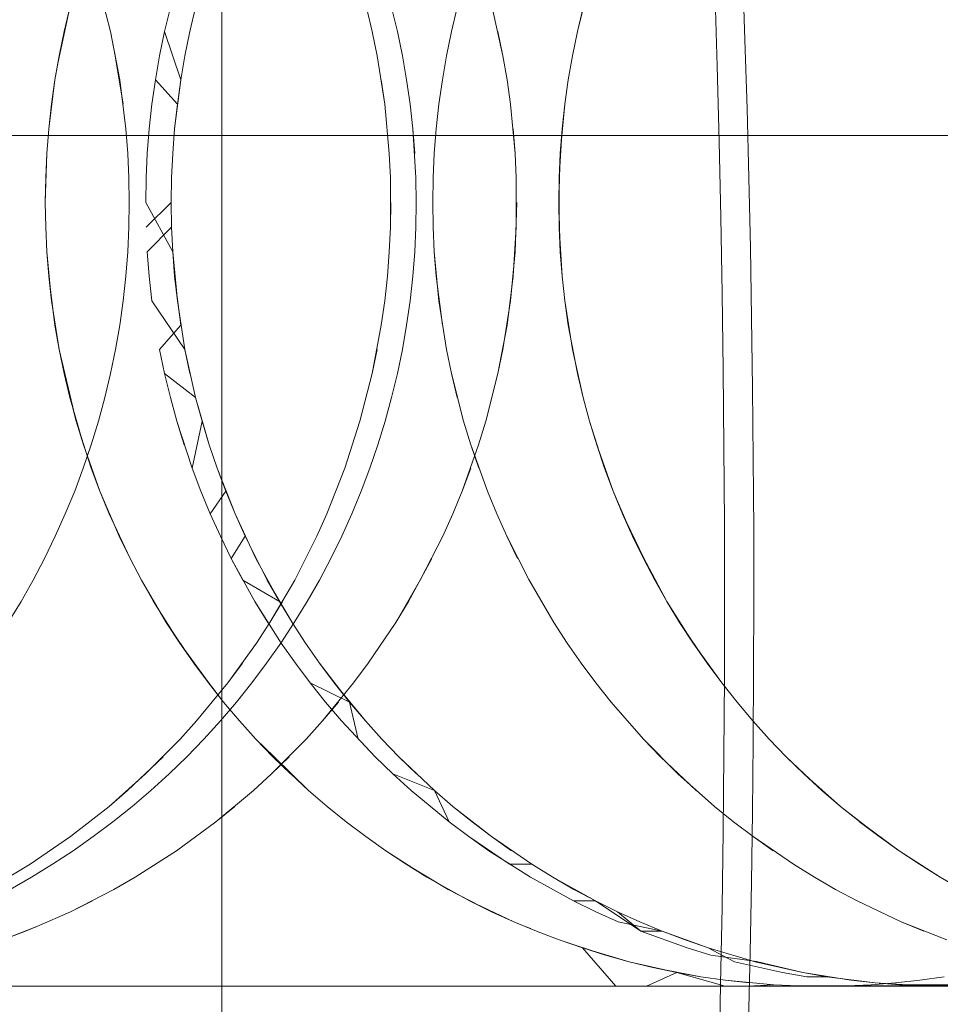
# Model space of a CAD drawing. Units: millimetres. Extents: x 33097 to 40950, y 4976 to 14124.
# Drawn here: x 35647 to 35650, y 9147 to 9150 of the extents above; entities that cross this region are included whole.
import ezdxf

# ---------------------------------------------------------------- set-up
doc = ezdxf.new("R2010")
doc.units = ezdxf.units.MM
doc.header["$MEASUREMENT"] = 0
doc.linetypes.add('Kropki i Kreski', pattern=[360, 180, -90, 0, -90])
doc.layers.add('zestaw_Nr_pióra__7_Nr_pióra__7_Nr_pióra__7', color=7, linetype='Continuous', lineweight=18)

msp = doc.modelspace()

# ---------------------------------------------------------------- linework, layer by layer
at = {"layer": 'zestaw_Nr_pióra__7_Nr_pióra__7_Nr_pióra__7', "linetype": 'Continuous'}
for p, q in [((35647.8235, 9150.7622), (35647.8235, 9149.5467)), ((35649.4848, 9150.0702), (35649.4923, 9149.8523)), ((35647.4294, 9150.0304), (35647.4681, 9149.8783)), ((35648.9964, 9150.0304), (35648.9577, 9149.8783)), ((35649.4038, 9149.7683), (35649.3966, 9150.007)), ((35647.3015, 9149.7819), (35647.338, 9149.9547)), ((35647.3015, 9149.7819), (35647.338, 9149.9547)), ((35647.338, 9149.9547), (35647.3198, 9149.8783)), ((35647.6591, 9149.9547), (35647.6407, 9149.8783)), ((35647.7396, 9149.9547), (35647.7214, 9149.8783)), ((35648.3027, 9149.8783), (35648.2845, 9149.9547)), ((35648.3834, 9149.8783), (35648.3651, 9149.9547)), ((35648.556, 9149.8783), (35648.5742, 9149.9547)), ((35648.7202, 9149.8014), (35648.6862, 9149.9547)), ((35648.9759, 9149.9547), (35648.9577, 9149.8783)), ((35648.9759, 9149.9547), (35648.9577, 9149.8783)), ((35647.3198, 9149.8783), (35647.304, 9149.8014)), ((35647.4681, 9149.8783), (35647.4973, 9149.7241)), ((35647.4827, 9149.8014), (35647.4681, 9149.8783)), ((35647.6407, 9149.8783), (35647.6248, 9149.8014)), ((35647.6407, 9149.8783), (35647.6922, 9149.7241)), ((35647.7214, 9149.8783), (35647.7056, 9149.8014)), ((35648.3185, 9149.8014), (35648.3027, 9149.8783)), ((35648.3994, 9149.8014), (35648.3834, 9149.8783)), ((35648.5403, 9149.8014), (35648.556, 9149.8783)), ((35648.7202, 9149.8014), (35648.7044, 9149.8783)), ((35648.9577, 9149.8783), (35648.9419, 9149.8014)), ((35648.9577, 9149.8783), (35648.9419, 9149.8014)), ((35649.4923, 9149.8523), (35649.499, 9149.6327)), ((35647.304, 9149.8014), (35647.2906, 9149.7241)), ((35647.5083, 9149.6463), (35647.4827, 9149.8014)), ((35647.6248, 9149.8014), (35647.6113, 9149.7241)), ((35647.7056, 9149.8014), (35647.6922, 9149.7241)), ((35648.3429, 9149.6463), (35648.3185, 9149.8014)), ((35648.4129, 9149.7241), (35648.3994, 9149.8014)), ((35648.5269, 9149.7241), (35648.5403, 9149.8014)), ((35648.7336, 9149.7241), (35648.7202, 9149.8014)), ((35648.9419, 9149.8014), (35648.9285, 9149.7241)), ((35648.9419, 9149.8014), (35648.9285, 9149.7241)), ((35647.2906, 9149.7241), (35647.3015, 9149.7819)), ((35649.4101, 9149.5278), (35649.4038, 9149.7683)), ((35647.2711, 9149.5682), (35647.2906, 9149.7241)), ((35647.2906, 9149.7241), (35647.2796, 9149.6463)), ((35647.4973, 9149.7241), (35647.5168, 9149.5682)), ((35647.6113, 9149.7241), (35647.6002, 9149.6463)), ((35647.6113, 9149.7241), (35647.6813, 9149.6463)), ((35647.6922, 9149.7241), (35647.6727, 9149.5682)), ((35647.6922, 9149.7241), (35647.6813, 9149.6463)), ((35648.3319, 9149.7241), (35648.3429, 9149.6463)), ((35648.4239, 9149.6463), (35648.4129, 9149.7241)), ((35648.5159, 9149.6463), (35648.5269, 9149.7241)), ((35648.7445, 9149.6463), (35648.7336, 9149.7241)), ((35648.9285, 9149.7241), (35648.9175, 9149.6463)), ((35648.9285, 9149.7241), (35648.9175, 9149.6463)), ((35647.2796, 9149.6463), (35647.2711, 9149.5682)), ((35647.6002, 9149.6463), (35647.5916, 9149.5682)), ((35647.6813, 9149.6463), (35647.6727, 9149.5682)), ((35648.3576, 9149.4899), (35648.3429, 9149.6463)), ((35648.3429, 9149.6463), (35648.3576, 9149.4899)), ((35648.4325, 9149.5682), (35648.4239, 9149.6463)), ((35648.5073, 9149.5682), (35648.5159, 9149.6463)), ((35648.7592, 9149.4899), (35648.7445, 9149.6463)), ((35648.9175, 9149.6463), (35648.9029, 9149.4899)), ((35648.9175, 9149.6463), (35648.909, 9149.5682)), ((35649.499, 9149.6327), (35649.5048, 9149.4115)), ((35647.265, 9149.4899), (35647.2711, 9149.5682)), ((35647.2711, 9149.5682), (35647.265, 9149.4899)), ((35647.5168, 9149.5682), (35647.5229, 9149.4899)), ((35647.5916, 9149.5682), (35647.5855, 9149.4899)), ((35647.6727, 9149.5682), (35647.6666, 9149.4899)), ((35647.6727, 9149.5682), (35647.6666, 9149.4899)), ((35648.4424, 9149.4115), (35648.4325, 9149.5682)), ((35648.4325, 9149.5682), (35648.4387, 9149.4899)), ((35648.5012, 9149.4899), (35648.5073, 9149.5682)), ((35648.7592, 9149.4899), (35648.7531, 9149.5682)), ((35648.909, 9149.5682), (35648.8992, 9149.4115)), ((35648.909, 9149.5682), (35648.9029, 9149.4899)), ((35647.8235, 9149.5467), (35647.8235, 9148.3311)), ((35649.4154, 9149.2859), (35649.4101, 9149.5278)), ((35647.2601, 9149.333), (35647.265, 9149.4899)), ((35647.265, 9149.4899), (35647.2613, 9149.4115)), ((35647.5229, 9149.4899), (35647.5266, 9149.4115)), ((35647.5855, 9149.4899), (35647.5818, 9149.4115)), ((35647.6666, 9149.4899), (35647.6629, 9149.4115)), ((35647.6666, 9149.4899), (35647.6629, 9149.4115)), ((35648.3612, 9149.4115), (35648.3576, 9149.4899)), ((35648.4976, 9149.4115), (35648.5012, 9149.4899)), ((35648.7629, 9149.4115), (35648.7592, 9149.4899)), ((35648.9029, 9149.4899), (35648.898, 9149.333)), ((35648.9029, 9149.4899), (35648.8992, 9149.4115)), ((35647.2613, 9149.4115), (35647.2601, 9149.333)), ((35647.5266, 9149.4115), (35647.5278, 9149.333)), ((35647.5818, 9149.4115), (35647.5805, 9149.333)), ((35647.6629, 9149.4115), (35647.6617, 9149.333)), ((35647.6629, 9149.4115), (35647.6617, 9149.333)), ((35648.3612, 9149.2544), (35648.3612, 9149.4115)), ((35648.4436, 9149.333), (35648.4424, 9149.4115)), ((35648.4963, 9149.333), (35648.4976, 9149.4115)), ((35648.7629, 9149.2544), (35648.7629, 9149.4115)), ((35648.8992, 9149.4115), (35648.898, 9149.333)), ((35648.8992, 9149.4115), (35648.8992, 9149.2544)), ((35649.5048, 9149.4115), (35649.5096, 9149.1891)), ((35647.2613, 9149.2544), (35647.2601, 9149.333)), ((35647.2601, 9149.333), (35647.2613, 9149.2544)), ((35647.5278, 9149.333), (35647.5266, 9149.2544)), ((35647.5805, 9149.333), (35647.6666, 9149.176)), ((35647.6617, 9149.333), (35647.5818, 9149.2544)), ((35647.6617, 9149.333), (35647.6629, 9149.2544)), ((35647.6617, 9149.333), (35647.6629, 9149.2544)), ((35648.3624, 9149.333), (35648.3612, 9149.2544)), ((35648.4424, 9149.2544), (35648.4436, 9149.333)), ((35648.4976, 9149.2544), (35648.4963, 9149.333)), ((35648.7592, 9149.176), (35648.7641, 9149.333)), ((35648.898, 9149.333), (35648.8992, 9149.2544)), ((35648.898, 9149.333), (35648.9029, 9149.176)), ((35649.4197, 9149.0429), (35649.4154, 9149.2859)), ((35647.265, 9149.176), (35647.2613, 9149.2544)), ((35647.2613, 9149.2544), (35647.265, 9149.176)), ((35647.5266, 9149.2544), (35647.5229, 9149.176)), ((35647.6629, 9149.2544), (35647.5855, 9149.176)), ((35647.6629, 9149.2544), (35647.6666, 9149.176)), ((35648.3576, 9149.176), (35648.3612, 9149.2544)), ((35648.4387, 9149.176), (35648.4424, 9149.2544)), ((35648.5012, 9149.176), (35648.4976, 9149.2544)), ((35648.7531, 9149.0977), (35648.7629, 9149.2544)), ((35648.8992, 9149.2544), (35648.909, 9149.0977)), ((35648.8992, 9149.2544), (35648.9029, 9149.176)), ((35648.8992, 9149.2544), (35648.9029, 9149.176)), ((35647.2796, 9149.0196), (35647.265, 9149.176)), ((35647.265, 9149.176), (35647.2711, 9149.0977)), ((35647.5229, 9149.176), (35647.5168, 9149.0977)), ((35647.5855, 9149.176), (35647.5916, 9149.0977)), ((35647.6666, 9149.176), (35647.6727, 9149.0977)), ((35647.6666, 9149.176), (35647.6813, 9149.0196)), ((35647.6666, 9149.176), (35647.6813, 9149.0196)), ((35648.3514, 9149.0977), (35648.3576, 9149.176)), ((35648.4325, 9149.0977), (35648.4387, 9149.176)), ((35648.5159, 9149.0196), (35648.5012, 9149.176)), ((35648.5073, 9149.0977), (35648.5012, 9149.176)), ((35648.7445, 9149.0196), (35648.7592, 9149.176)), ((35648.9029, 9149.176), (35648.909, 9149.0977)), ((35649.5096, 9149.1891), (35649.5136, 9148.9655)), ((35647.2796, 9149.0196), (35647.2711, 9149.0977)), ((35647.2711, 9149.0977), (35647.2906, 9148.9419)), ((35647.2796, 9149.0196), (35647.2711, 9149.0977)), ((35647.5168, 9149.0977), (35647.5083, 9149.0196)), ((35647.5916, 9149.0977), (35647.6002, 9149.0196)), ((35647.6727, 9149.0977), (35647.6922, 9148.9419)), ((35647.6727, 9149.0977), (35647.6813, 9149.0196)), ((35648.3429, 9149.0196), (35648.3514, 9149.0977)), ((35648.4239, 9149.0196), (35648.4325, 9149.0977)), ((35648.5269, 9148.9419), (35648.5073, 9149.0977)), ((35648.7336, 9148.9419), (35648.7531, 9149.0977)), ((35648.909, 9149.0977), (35648.9175, 9149.0196)), ((35648.909, 9149.0977), (35648.9175, 9149.0196)), ((35647.304, 9148.8645), (35647.2796, 9149.0196)), ((35647.5083, 9149.0196), (35647.4973, 9148.9419)), ((35647.6002, 9149.0196), (35647.7056, 9148.8645)), ((35647.6813, 9149.0196), (35647.7056, 9148.8645)), ((35647.6813, 9149.0196), (35647.7056, 9148.8645)), ((35648.3319, 9148.9419), (35648.3429, 9149.0196)), ((35648.4129, 9148.9419), (35648.4239, 9149.0196)), ((35648.5403, 9148.8645), (35648.5159, 9149.0196)), ((35648.7202, 9148.8645), (35648.7445, 9149.0196)), ((35648.9175, 9149.0196), (35648.9419, 9148.8645)), ((35648.9175, 9149.0196), (35648.9285, 9148.9419)), ((35648.9175, 9149.0196), (35648.9419, 9148.8645)), ((35649.4231, 9148.7989), (35649.4197, 9149.0429)), ((35649.5136, 9148.9655), (35649.5167, 9148.741)), ((35647.2906, 9148.9419), (35647.304, 9148.8645)), ((35647.4973, 9148.9419), (35647.4839, 9148.8645)), ((35647.6922, 9148.9419), (35647.6248, 9148.8645)), ((35647.6922, 9148.9419), (35647.6248, 9148.8645)), ((35648.3027, 9148.7876), (35648.3319, 9148.9419)), ((35648.3994, 9148.8645), (35648.4129, 9148.9419)), ((35648.7044, 9148.7876), (35648.7336, 9148.9419)), ((35648.9285, 9148.9419), (35648.9577, 9148.7876)), ((35648.9285, 9148.9419), (35648.9577, 9148.7876)), ((35647.3223, 9148.7875), (35647.304, 9148.8645)), ((35647.304, 9148.8645), (35647.3198, 9148.7876)), ((35647.4839, 9148.8645), (35647.4681, 9148.7876)), ((35647.6248, 9148.8645), (35647.6407, 9148.7876)), ((35647.7056, 9148.8645), (35647.7396, 9148.7112)), ((35647.7056, 9148.8645), (35647.7396, 9148.7112)), ((35647.7056, 9148.8645), (35647.7214, 9148.7876)), ((35648.3185, 9148.8645), (35648.3027, 9148.7876)), ((35648.3834, 9148.7876), (35648.3994, 9148.8645)), ((35648.556, 9148.7876), (35648.5403, 9148.8645)), ((35648.7044, 9148.7876), (35648.7202, 9148.8645)), ((35648.9419, 9148.8645), (35648.9759, 9148.7112)), ((35648.9419, 9148.8645), (35648.9759, 9148.7112)), ((35649.4255, 9148.5541), (35649.4231, 9148.7989)), ((35647.3198, 9148.7876), (35647.3585, 9148.6355)), ((35647.338, 9148.7112), (35647.3198, 9148.7876)), ((35647.3585, 9148.6355), (35647.3223, 9148.7875)), ((35647.4681, 9148.7876), (35647.4499, 9148.7112)), ((35647.6407, 9148.7876), (35647.7396, 9148.7112)), ((35647.6407, 9148.7876), (35647.6591, 9148.7112)), ((35648.264, 9148.6355), (35648.3027, 9148.7876)), ((35648.3027, 9148.7876), (35648.264, 9148.6355)), ((35648.3651, 9148.7112), (35648.3834, 9148.7876)), ((35648.5948, 9148.6355), (35648.556, 9148.7876)), ((35648.5742, 9148.7112), (35648.556, 9148.7876)), ((35648.6656, 9148.6355), (35648.7044, 9148.7876)), ((35648.6656, 9148.6355), (35648.7044, 9148.7876)), ((35648.9577, 9148.7876), (35648.9759, 9148.7112)), ((35649.5167, 9148.741), (35649.5189, 9148.5159)), ((35647.3814, 9148.5604), (35647.338, 9148.7112)), ((35647.4499, 9148.7112), (35647.4294, 9148.6355)), ((35647.6591, 9148.7112), (35647.6798, 9148.6355)), ((35647.7396, 9148.7112), (35647.7831, 9148.5604)), ((35647.7396, 9148.7112), (35647.7602, 9148.6355)), ((35648.3444, 9148.6355), (35648.3651, 9148.7112)), ((35648.9759, 9148.7112), (35648.9964, 9148.6355)), ((35648.9759, 9148.7112), (35648.9964, 9148.6355)), ((35647.3814, 9148.5604), (35647.3585, 9148.6355)), ((35647.3585, 9148.6355), (35647.4067, 9148.4861)), ((35647.4294, 9148.6355), (35647.4065, 9148.5604)), ((35647.6798, 9148.6355), (35647.7283, 9148.4861)), ((35647.6798, 9148.6355), (35647.7029, 9148.5604)), ((35647.7602, 9148.6355), (35647.7283, 9148.4861)), ((35647.7602, 9148.6355), (35647.7831, 9148.5604)), ((35648.2158, 9148.4861), (35648.264, 9148.6355)), ((35648.264, 9148.6355), (35648.2158, 9148.4861)), ((35648.3213, 9148.5604), (35648.3444, 9148.6355)), ((35648.6177, 9148.5604), (35648.5948, 9148.6355)), ((35648.6427, 9148.5604), (35648.6656, 9148.6355)), ((35648.9964, 9148.6355), (35649.0194, 9148.5604)), ((35648.9964, 9148.6355), (35649.0446, 9148.4861)), ((35647.4065, 9148.5604), (35647.3812, 9148.4861)), ((35647.4342, 9148.4127), (35647.3814, 9148.5604)), ((35647.7831, 9148.5604), (35647.8083, 9148.4861)), ((35647.7831, 9148.5604), (35647.8083, 9148.4861)), ((35648.2958, 9148.4861), (35648.3213, 9148.5604)), ((35648.59, 9148.4127), (35648.6427, 9148.5604)), ((35648.6705, 9148.4127), (35648.6177, 9148.5604)), ((35648.6429, 9148.4861), (35648.6177, 9148.5604)), ((35649.0194, 9148.5604), (35649.0721, 9148.4127)), ((35649.0194, 9148.5604), (35649.0446, 9148.4861)), ((35649.0194, 9148.5604), (35649.0446, 9148.4861)), ((35649.4269, 9148.3089), (35649.4255, 9148.5541)), ((35649.5189, 9148.5159), (35649.5202, 9148.2904)), ((35647.3812, 9148.4861), (35647.3537, 9148.4127)), ((35647.4067, 9148.4861), (35647.4342, 9148.4127)), ((35647.7283, 9148.4861), (35647.7561, 9148.4127)), ((35647.8083, 9148.4861), (35647.8657, 9148.3401)), ((35647.8083, 9148.4861), (35647.8358, 9148.4127)), ((35648.1585, 9148.3401), (35648.2158, 9148.4861)), ((35648.2158, 9148.4861), (35648.1585, 9148.3401)), ((35648.2681, 9148.4127), (35648.2958, 9148.4861)), ((35648.59, 9148.4127), (35648.6175, 9148.4861)), ((35649.0446, 9148.4861), (35649.0721, 9148.4127)), ((35647.3537, 9148.4127), (35647.3239, 9148.3401)), ((35647.464, 9148.3401), (35647.4342, 9148.4127)), ((35647.4342, 9148.4127), (35647.4961, 9148.2685)), ((35647.464, 9148.3401), (35647.4342, 9148.4127)), ((35647.7561, 9148.4127), (35647.7861, 9148.3401)), ((35647.8358, 9148.4127), (35647.7861, 9148.3401)), ((35647.8358, 9148.4127), (35647.8657, 9148.3401)), ((35648.238, 9148.3401), (35648.2681, 9148.4127)), ((35648.5602, 9148.3401), (35648.59, 9148.4127)), ((35648.7003, 9148.3401), (35648.6705, 9148.4127)), ((35649.0721, 9148.4127), (35649.1019, 9148.3401)), ((35649.0721, 9148.4127), (35649.134, 9148.2685)), ((35647.3239, 9148.3401), (35647.2918, 9148.2685)), ((35647.5303, 9148.198), (35647.464, 9148.3401)), ((35647.7861, 9148.3401), (35647.8185, 9148.2685)), ((35647.8235, 9148.3311), (35647.8235, 9147.1525)), ((35647.8657, 9148.3401), (35647.932, 9148.198)), ((35647.8657, 9148.3401), (35647.8977, 9148.2685)), ((35648.1264, 9148.2685), (35648.1585, 9148.3401)), ((35648.2057, 9148.2685), (35648.238, 9148.3401)), ((35648.5281, 9148.2685), (35648.5602, 9148.3401)), ((35648.7323, 9148.2685), (35648.7003, 9148.3401)), ((35649.1019, 9148.3401), (35649.1683, 9148.2006)), ((35649.1019, 9148.3401), (35649.134, 9148.2685)), ((35649.1019, 9148.3401), (35649.134, 9148.2685)), ((35649.4273, 9148.0635), (35649.4269, 9148.3089)), ((35647.2918, 9148.2685), (35647.2576, 9148.198)), ((35647.5303, 9148.198), (35647.4961, 9148.2685)), ((35647.4961, 9148.2685), (35647.5303, 9148.198)), ((35647.8185, 9148.2685), (35647.853, 9148.198)), ((35647.8977, 9148.2685), (35647.853, 9148.198)), ((35647.8977, 9148.2685), (35647.932, 9148.2006)), ((35648.0921, 9148.2006), (35648.1264, 9148.2685)), ((35648.1712, 9148.198), (35648.2057, 9148.2685)), ((35648.4574, 9148.1311), (35648.5281, 9148.2685)), ((35648.8031, 9148.1311), (35648.7323, 9148.2685)), ((35648.7666, 9148.198), (35648.7323, 9148.2685)), ((35649.134, 9148.2685), (35649.1683, 9148.198)), ((35649.5202, 9148.2904), (35649.5206, 9148.0647)), ((35647.2576, 9148.198), (35647.2211, 9148.1286)), ((35647.5668, 9148.1286), (35647.5303, 9148.198)), ((35647.5303, 9148.198), (35647.5668, 9148.1286)), ((35647.853, 9148.198), (35647.8898, 9148.1286)), ((35647.853, 9148.198), (35647.9287, 9148.0604)), ((35647.932, 9148.2006), (35647.9684, 9148.1286)), ((35647.932, 9148.198), (35648.007, 9148.0604)), ((35648.0557, 9148.1286), (35648.0921, 9148.2006)), ((35648.1344, 9148.1286), (35648.1712, 9148.198)), ((35648.4188, 9148.0604), (35648.4938, 9148.198)), ((35649.1683, 9148.2006), (35649.2433, 9148.0604)), ((35649.1683, 9148.198), (35649.2047, 9148.1286)), ((35647.2211, 9148.1286), (35647.1825, 9148.0604)), ((35647.6461, 9147.9934), (35647.5668, 9148.1286)), ((35647.5668, 9148.1286), (35647.6461, 9147.9934)), ((35647.6054, 9148.0604), (35647.5668, 9148.1286)), ((35647.8898, 9148.1286), (35648.007, 9148.0604)), ((35647.9684, 9148.1286), (35648.0477, 9147.9934)), ((35647.9684, 9148.1286), (35648.007, 9148.0604)), ((35647.9764, 9147.9934), (35648.0557, 9148.1286)), ((35648.0955, 9148.0604), (35648.1344, 9148.1286)), ((35648.3781, 9147.9934), (35648.4574, 9148.1311)), ((35648.8823, 9147.9934), (35648.8031, 9148.1311)), ((35649.2047, 9148.1286), (35649.2433, 9148.0604)), ((35647.1825, 9148.0604), (35647.1418, 9147.9934)), ((35647.6888, 9147.9278), (35647.6054, 9148.0604)), ((35647.9287, 9148.0604), (35648.0128, 9147.9278)), ((35647.9287, 9148.0604), (35647.9697, 9147.9934)), ((35648.0171, 9148.0604), (35647.9764, 9147.9934)), ((35648.007, 9148.0604), (35648.0477, 9147.9934)), ((35648.0545, 9147.9934), (35648.0955, 9148.0604)), ((35648.3781, 9147.9934), (35648.4188, 9148.0604)), ((35649.2433, 9148.0604), (35649.284, 9147.9934)), ((35649.2433, 9148.0604), (35649.3268, 9147.9278)), ((35649.4268, 9147.8181), (35649.4273, 9148.0635)), ((35649.5206, 9148.0647), (35649.5201, 9147.8389)), ((35647.6888, 9147.9278), (35647.6461, 9147.9934)), ((35647.6461, 9147.9934), (35647.7336, 9147.8635)), ((35647.9337, 9147.9278), (35647.9764, 9147.9934)), ((35648.0113, 9147.9278), (35648.0545, 9147.9934)), ((35648.0477, 9147.9934), (35648.0905, 9147.9278)), ((35648.0477, 9147.9934), (35648.0905, 9147.9278)), ((35648.2905, 9147.8635), (35648.3781, 9147.9934)), ((35648.2905, 9147.8635), (35648.3781, 9147.9934)), ((35648.9251, 9147.9278), (35648.8823, 9147.9934)), ((35649.284, 9147.9934), (35649.3268, 9147.9278)), ((35649.284, 9147.9934), (35649.3716, 9147.8635)), ((35647.7336, 9147.8635), (35647.6888, 9147.9278)), ((35647.7805, 9147.8026), (35647.6888, 9147.9278)), ((35647.8421, 9147.8007), (35647.9337, 9147.9278)), ((35647.9662, 9147.8635), (35648.0113, 9147.9278)), ((35648.0128, 9147.9278), (35648.058, 9147.8635)), ((35648.0905, 9147.9278), (35648.1353, 9147.8635)), ((35648.0905, 9147.9278), (35648.1353, 9147.8635)), ((35648.9699, 9147.8635), (35648.9251, 9147.9278)), ((35649.3268, 9147.9278), (35649.4183, 9147.8007)), ((35649.3268, 9147.9278), (35649.3716, 9147.8635)), ((35649.3268, 9147.9278), (35649.4183, 9147.8007)), ((35647.7804, 9147.8007), (35647.7336, 9147.8635)), ((35647.7336, 9147.8635), (35647.8291, 9147.7394)), ((35647.8889, 9147.8635), (35647.8421, 9147.8007)), ((35647.919, 9147.8007), (35647.9662, 9147.8635)), ((35648.058, 9147.8635), (35648.1051, 9147.8007)), ((35648.1353, 9147.8635), (35648.2308, 9147.7394)), ((35648.1353, 9147.8635), (35648.1821, 9147.8007)), ((35648.2437, 9147.8007), (35648.2905, 9147.8635)), ((35649.0167, 9147.8007), (35648.9699, 9147.8635)), ((35649.3716, 9147.8635), (35649.4183, 9147.8007)), ((35649.5201, 9147.8389), (35649.5187, 9147.6134)), ((35647.7428, 9147.6797), (35647.8421, 9147.8007)), ((35647.8421, 9147.8007), (35647.7428, 9147.6797)), ((35647.8291, 9147.7394), (35647.7804, 9147.8007)), ((35647.8699, 9147.7394), (35647.919, 9147.8007)), ((35648.1051, 9147.8007), (35648.2308, 9147.7394)), ((35648.1051, 9147.8007), (35648.1542, 9147.7394)), ((35648.1445, 9147.6797), (35648.2437, 9147.8007)), ((35648.1821, 9147.8007), (35648.2814, 9147.6797)), ((35648.1821, 9147.8007), (35648.2308, 9147.7394)), ((35649.0654, 9147.7394), (35649.0167, 9147.8007)), ((35649.4183, 9147.8007), (35649.467, 9147.7394)), ((35649.4183, 9147.8007), (35649.467, 9147.7394)), ((35649.4253, 9147.5729), (35649.4268, 9147.8181)), ((35647.8189, 9147.6797), (35647.8699, 9147.7394)), ((35647.8797, 9147.6797), (35647.8291, 9147.7394)), ((35647.8291, 9147.7394), (35647.8797, 9147.6797)), ((35648.1445, 9147.6797), (35648.195, 9147.7394)), ((35648.1542, 9147.7394), (35648.2052, 9147.6797)), ((35648.2308, 9147.7394), (35648.2814, 9147.6797)), ((35648.2308, 9147.7394), (35648.2581, 9147.6216)), ((35649.1684, 9147.6216), (35649.0654, 9147.7394)), ((35649.1684, 9147.6216), (35649.0654, 9147.7394)), ((35649.467, 9147.7394), (35649.5176, 9147.6797)), ((35649.467, 9147.7394), (35649.5176, 9147.6797)), ((35647.6904, 9147.6216), (35647.7428, 9147.6797)), ((35647.7661, 9147.6216), (35647.8189, 9147.6797)), ((35647.9321, 9147.6216), (35647.8797, 9147.6797)), ((35647.8797, 9147.6797), (35647.9321, 9147.6216)), ((35648.092, 9147.6216), (35648.1445, 9147.6797)), ((35648.2052, 9147.6797), (35648.3128, 9147.5652)), ((35648.2814, 9147.6797), (35648.3338, 9147.6216)), ((35648.2814, 9147.6797), (35648.3338, 9147.6216)), ((35649.5176, 9147.6797), (35649.5701, 9147.6216)), ((35649.5176, 9147.6797), (35649.5701, 9147.6216)), ((35647.5802, 9147.5105), (35647.6904, 9147.6216)), ((35647.7114, 9147.5652), (35647.7661, 9147.6216)), ((35647.99, 9147.5651), (35647.9321, 9147.6216)), ((35647.9321, 9147.6216), (35647.9863, 9147.5652)), ((35647.9819, 9147.5105), (35648.092, 9147.6216)), ((35648.3338, 9147.6216), (35648.388, 9147.5652)), ((35648.3338, 9147.6216), (35648.388, 9147.5652)), ((35649.2786, 9147.5105), (35649.1684, 9147.6216)), ((35649.2226, 9147.5652), (35649.1684, 9147.6216)), ((35649.5187, 9147.6134), (35649.5164, 9147.3884)), ((35649.5701, 9147.6216), (35649.6243, 9147.5652)), ((35649.5701, 9147.6216), (35649.6243, 9147.5652)), ((35649.4228, 9147.3283), (35649.4253, 9147.5729)), ((35647.6362, 9147.5652), (35647.5226, 9147.4577)), ((35647.655, 9147.5105), (35647.7114, 9147.5652)), ((35647.9819, 9147.5105), (35648.0378, 9147.5652)), ((35647.9863, 9147.5652), (35648.0999, 9147.4577)), ((35648.0423, 9147.5105), (35647.9863, 9147.5652)), ((35648.0999, 9147.4577), (35647.99, 9147.5651)), ((35648.3128, 9147.5652), (35648.3692, 9147.5105)), ((35648.388, 9147.5652), (35648.5016, 9147.4577)), ((35648.388, 9147.5652), (35648.5016, 9147.4577)), ((35648.388, 9147.5652), (35648.4439, 9147.5105)), ((35649.3362, 9147.4577), (35649.2226, 9147.5652)), ((35649.6243, 9147.5652), (35649.6802, 9147.5105)), ((35649.6243, 9147.5652), (35649.7378, 9147.4577)), ((35647.4634, 9147.4067), (35647.5802, 9147.5105)), ((35647.5969, 9147.4577), (35647.655, 9147.5105)), ((35647.9243, 9147.4577), (35647.9819, 9147.5105)), ((35648.3692, 9147.5105), (35648.5016, 9147.4577)), ((35648.3692, 9147.5105), (35648.4272, 9147.4577)), ((35649.3954, 9147.4067), (35649.2786, 9147.5105)), ((35649.6802, 9147.5105), (35649.7971, 9147.4067)), ((35649.6802, 9147.5105), (35649.7378, 9147.4577)), ((35649.6802, 9147.5105), (35649.7378, 9147.4577)), ((35647.5226, 9147.4577), (35647.4634, 9147.4067)), ((35647.5372, 9147.4067), (35647.5969, 9147.4577)), ((35647.8042, 9147.3576), (35647.9243, 9147.4577)), ((35648.1591, 9147.4067), (35648.0999, 9147.4577)), ((35648.0999, 9147.4577), (35648.1591, 9147.4067)), ((35648.4272, 9147.4577), (35648.5483, 9147.3576)), ((35648.5016, 9147.4577), (35648.5608, 9147.4067)), ((35648.5016, 9147.4577), (35648.5483, 9147.3576)), ((35648.5016, 9147.4577), (35648.5608, 9147.4067)), ((35649.7378, 9147.4577), (35649.7971, 9147.4067)), ((35647.3403, 9147.3104), (35647.4634, 9147.4067)), ((35647.4634, 9147.4067), (35647.3403, 9147.3104)), ((35647.4759, 9147.3576), (35647.5372, 9147.4067)), ((35647.8042, 9147.3576), (35647.865, 9147.4067)), ((35648.2199, 9147.3576), (35648.1591, 9147.4067)), ((35648.1591, 9147.4067), (35648.2199, 9147.3576)), ((35648.5608, 9147.4067), (35648.6216, 9147.3576)), ((35648.5608, 9147.4067), (35648.6215, 9147.3592)), ((35649.4562, 9147.3576), (35649.3954, 9147.4067)), ((35649.5164, 9147.3884), (35649.5132, 9147.164)), ((35649.7971, 9147.4067), (35649.8578, 9147.3592)), ((35649.7971, 9147.4067), (35649.9202, 9147.3104)), ((35647.4131, 9147.3104), (35647.4759, 9147.3576)), ((35647.6782, 9147.2653), (35647.8042, 9147.3576)), ((35647.6782, 9147.2653), (35647.8042, 9147.3576)), ((35648.2822, 9147.3104), (35648.2199, 9147.3576)), ((35648.2199, 9147.3576), (35648.2822, 9147.3104)), ((35648.5483, 9147.3576), (35648.6111, 9147.3104)), ((35648.6215, 9147.3592), (35648.6839, 9147.3104)), ((35648.6216, 9147.3576), (35648.6839, 9147.3104)), ((35649.5185, 9147.3104), (35649.4562, 9147.3576)), ((35649.8578, 9147.3592), (35649.9839, 9147.2653)), ((35649.8579, 9147.3576), (35649.9202, 9147.3104)), ((35649.4193, 9147.0843), (35649.4228, 9147.3283)), ((35647.2114, 9147.2222), (35647.3403, 9147.3104)), ((35647.3403, 9147.3104), (35647.2114, 9147.2222)), ((35647.3488, 9147.2653), (35647.4131, 9147.3104)), ((35648.346, 9147.2653), (35648.2822, 9147.3104)), ((35648.2822, 9147.3104), (35648.346, 9147.2653)), ((35648.6111, 9147.3104), (35648.741, 9147.2222)), ((35648.6111, 9147.3104), (35648.6753, 9147.2653)), ((35648.6839, 9147.3104), (35648.8127, 9147.2222)), ((35648.6839, 9147.3104), (35648.8127, 9147.2222)), ((35648.6839, 9147.3104), (35648.7476, 9147.2653)), ((35649.6473, 9147.2222), (35649.5185, 9147.3104)), ((35649.5822, 9147.2653), (35649.5185, 9147.3104)), ((35649.9202, 9147.3104), (35649.9839, 9147.2653)), ((35647.2832, 9147.2222), (35647.3488, 9147.2653)), ((35647.5467, 9147.1811), (35647.6782, 9147.2653)), ((35647.5467, 9147.1811), (35647.6782, 9147.2653)), ((35648.4111, 9147.2222), (35648.346, 9147.2653)), ((35648.346, 9147.2653), (35648.4775, 9147.1811)), ((35648.4111, 9147.2222), (35648.346, 9147.2653)), ((35648.6753, 9147.2653), (35648.8079, 9147.1811)), ((35649.9839, 9147.2653), (35650.1154, 9147.1811)), ((35649.9839, 9147.2653), (35650.049, 9147.2222)), ((35649.9839, 9147.2653), (35650.1154, 9147.1811)), ((35647.0773, 9147.1422), (35647.2114, 9147.2222)), ((35647.2114, 9147.2222), (35647.0773, 9147.1422)), ((35647.2162, 9147.1811), (35647.2832, 9147.2222)), ((35648.4775, 9147.1811), (35648.4111, 9147.2222)), ((35648.5452, 9147.1422), (35648.4111, 9147.2222)), ((35648.741, 9147.2222), (35648.8127, 9147.2222)), ((35648.8127, 9147.2222), (35648.8791, 9147.1811)), ((35648.8127, 9147.2222), (35648.8791, 9147.1811)), ((35649.7138, 9147.1811), (35649.6473, 9147.2222)), ((35650.049, 9147.2222), (35650.1154, 9147.1811)), ((35647.148, 9147.1422), (35647.2162, 9147.1811)), ((35647.479, 9147.1422), (35647.5467, 9147.1811)), ((35648.614, 9147.1055), (35648.4775, 9147.1811)), ((35648.4775, 9147.1811), (35648.614, 9147.1055)), ((35648.8079, 9147.1811), (35648.9455, 9147.1055)), ((35648.8079, 9147.1811), (35648.9455, 9147.1055)), ((35648.8791, 9147.1811), (35649.0157, 9147.1055)), ((35648.8791, 9147.1811), (35648.9468, 9147.1422)), ((35649.5132, 9147.164), (35649.5091, 9146.9406)), ((35649.7814, 9147.1422), (35649.7138, 9147.1811)), ((35650.1154, 9147.1811), (35650.1831, 9147.1422)), ((35650.1154, 9147.1811), (35650.1831, 9147.1422)), ((35647.3402, 9147.0709), (35647.479, 9147.1422)), ((35647.8235, 9147.1525), (35647.8235, 9146.0467)), ((35648.684, 9147.0709), (35648.5452, 9147.1422)), ((35648.9468, 9147.1422), (35649.0157, 9147.1055)), ((35649.8503, 9147.1055), (35649.7814, 9147.1422)), ((35647.3402, 9147.0709), (35647.4102, 9147.1055)), ((35648.755, 9147.0386), (35648.614, 9147.1055)), ((35648.614, 9147.1055), (35648.684, 9147.0709)), ((35648.9455, 9147.1055), (35649.0157, 9147.1055)), ((35648.9455, 9147.1055), (35649.0161, 9147.0709)), ((35649.0157, 9147.1055), (35649.0856, 9147.0709)), ((35649.0157, 9147.1055), (35649.1602, 9147.0085)), ((35649.0157, 9147.1055), (35649.0856, 9147.0709)), ((35649.9912, 9147.0386), (35649.8503, 9147.1055)), ((35649.9912, 9147.0386), (35649.8503, 9147.1055)), ((35647.233, 9147.0241), (35647.3402, 9147.0709)), ((35647.233, 9147.0241), (35647.3402, 9147.0709)), ((35648.755, 9147.0386), (35648.684, 9147.0709)), ((35648.684, 9147.0709), (35648.755, 9147.0386)), ((35649.0161, 9147.0709), (35649.0877, 9147.0386)), ((35649.0856, 9147.0709), (35649.1602, 9147.0085)), ((35649.0856, 9147.0709), (35649.1566, 9147.0386)), ((35649.4148, 9146.8414), (35649.4193, 9147.0843)), ((35648.8269, 9147.0085), (35648.755, 9147.0386)), ((35648.755, 9147.0386), (35648.7912, 9147.0241)), ((35649.0877, 9147.0386), (35649.2286, 9147.0085)), ((35649.1566, 9147.0386), (35649.2286, 9147.0085)), ((35650.1361, 9146.9808), (35649.9912, 9147.0386)), ((35650.0632, 9147.0085), (35649.9912, 9147.0386)), ((35647.1244, 9146.9808), (35647.233, 9147.0241)), ((35647.1244, 9146.9808), (35647.1972, 9147.0085)), ((35647.1972, 9147.0085), (35647.233, 9147.0241)), ((35648.7912, 9147.0241), (35648.8269, 9147.0085)), ((35648.8093, 9147.0169), (35648.7912, 9147.0241)), ((35648.8998, 9146.9808), (35648.8269, 9147.0085)), ((35648.8269, 9147.0085), (35648.8998, 9146.9808)), ((35649.1602, 9147.0085), (35649.2286, 9147.0085)), ((35649.1602, 9147.0085), (35649.308, 9146.9553)), ((35649.2286, 9147.0085), (35649.3751, 9146.9553)), ((35649.2286, 9147.0085), (35649.3751, 9146.9553)), ((35649.2286, 9147.0085), (35649.3014, 9146.9808)), ((35649.0479, 9146.9322), (35648.8998, 9146.9808)), ((35648.8998, 9146.9808), (35648.9735, 9146.9553)), ((35649.3014, 9146.9808), (35649.3751, 9146.9553)), ((35648.9735, 9146.9553), (35649.0809, 9146.833)), ((35648.9735, 9146.9553), (35649.1231, 9146.9115)), ((35649.0479, 9146.9322), (35648.9735, 9146.9553)), ((35649.308, 9146.9553), (35649.383, 9146.9322)), ((35649.3751, 9146.9553), (35649.4588, 9146.9115)), ((35649.3751, 9146.9553), (35649.4588, 9146.9115)), ((35649.3751, 9146.9553), (35649.5247, 9146.9115)), ((35649.3751, 9146.9553), (35649.5247, 9146.9115)), ((35649.1231, 9146.9115), (35649.0479, 9146.9322)), ((35649.2751, 9146.8773), (35649.1231, 9146.9115)), ((35649.1231, 9146.9115), (35649.1988, 9146.8932)), ((35649.383, 9146.9322), (35649.5289, 9146.9117)), ((35649.4588, 9146.9115), (35649.6121, 9146.8773)), ((35649.4588, 9146.9115), (35649.6121, 9146.8773)), ((35649.5091, 9146.9406), (35649.5041, 9146.7183)), ((35649.5247, 9146.9115), (35649.6768, 9146.8773)), ((35649.5247, 9146.9115), (35649.6768, 9146.8773)), ((35649.5289, 9146.9117), (35649.6768, 9146.8773)), ((35649.1988, 9146.8932), (35649.3518, 9146.8637)), ((35649.2751, 9146.8773), (35649.1988, 9146.8932)), ((35649.1783, 9146.833), (35649.2751, 9146.8773)), ((35649.3518, 9146.8637), (35649.2751, 9146.8773)), ((35649.2751, 9146.8773), (35649.4293, 9146.833)), ((35649.429, 9146.8527), (35649.3518, 9146.8637)), ((35649.3518, 9146.8637), (35649.429, 9146.8527)), ((35649.5841, 9146.8379), (35649.429, 9146.8527)), ((35649.429, 9146.8527), (35649.5841, 9146.8379)), ((35649.5064, 9146.8441), (35649.429, 9146.8527)), ((35649.6121, 9146.8773), (35649.6894, 9146.8637)), ((35649.6768, 9146.8773), (35649.7535, 9146.8637)), ((35649.6768, 9146.8773), (35649.8306, 9146.8527)), ((35649.6768, 9146.8773), (35649.7535, 9146.8637)), ((35649.6894, 9146.8637), (35649.7535, 9146.8637)), ((35649.7535, 9146.8637), (35649.9081, 9146.8441)), ((35649.7535, 9146.8637), (35649.9081, 9146.8441)), ((35649.8306, 9146.8527), (35649.9081, 9146.8441)), ((35650.0505, 9146.8527), (35649.9731, 9146.8441)), ((35650.1277, 9146.8637), (35650.0505, 9146.8527)), ((35647.0078, 9146.833), (35647.2386, 9146.833)), ((35647.0706, 9146.833), (35647.25, 9146.833)), ((35647.1444, 9146.833), (35647.3799, 9146.833)), ((35647.1579, 9146.833), (35647.2751, 9146.833)), ((35647.1623, 9146.833), (35647.3668, 9146.833)), ((35647.174, 9146.833), (35647.3429, 9146.833)), ((35647.2386, 9146.833), (35647.4708, 9146.833)), ((35647.25, 9146.833), (35647.4246, 9146.833)), ((35647.2751, 9146.833), (35647.3985, 9146.833)), ((35647.3429, 9146.833), (35647.5169, 9146.833)), ((35647.3668, 9146.833), (35647.5674, 9146.833)), ((35647.3799, 9146.833), (35647.6155, 9146.833)), ((35647.3985, 9146.833), (35647.5283, 9146.833)), ((35647.4246, 9146.833), (35647.5941, 9146.833)), ((35647.4708, 9146.833), (35647.7041, 9146.833)), ((35647.5169, 9146.833), (35647.6958, 9146.833)), ((35647.5283, 9146.833), (35647.6641, 9146.833)), ((35647.5674, 9146.833), (35647.7641, 9146.833)), ((35647.5941, 9146.833), (35647.7583, 9146.833)), ((35647.6155, 9146.833), (35647.8509, 9146.833)), ((35647.6641, 9146.833), (35647.8059, 9146.833)), ((35647.6958, 9146.833), (35647.8794, 9146.833)), ((35647.7041, 9146.833), (35647.9383, 9146.833)), ((35647.7583, 9146.833), (35647.9172, 9146.833)), ((35647.7641, 9146.833), (35647.9566, 9146.833)), ((35647.8059, 9146.833), (35647.9536, 9146.833)), ((35647.8509, 9146.833), (35648.0858, 9146.833)), ((35647.8794, 9146.833), (35648.0675, 9146.833)), ((35647.9172, 9146.833), (35648.0706, 9146.833)), ((35647.9383, 9146.833), (35648.1733, 9146.833)), ((35647.9536, 9146.833), (35648.1069, 9146.833)), ((35647.9566, 9146.833), (35648.1448, 9146.833)), ((35648.0675, 9146.833), (35648.26, 9146.833)), ((35648.0706, 9146.833), (35648.2182, 9146.833)), ((35648.0858, 9146.833), (35648.3201, 9146.833)), ((35648.1069, 9146.833), (35648.2658, 9146.833)), ((35648.1448, 9146.833), (35648.3284, 9146.833)), ((35648.1733, 9146.833), (35648.4086, 9146.833)), ((35648.2182, 9146.833), (35648.3601, 9146.833)), ((35648.26, 9146.833), (35648.4567, 9146.833)), ((35648.2658, 9146.833), (35648.4301, 9146.833)), ((35648.3201, 9146.833), (35648.5534, 9146.833)), ((35648.3284, 9146.833), (35648.5073, 9146.833)), ((35648.3601, 9146.833), (35648.4959, 9146.833)), ((35648.4086, 9146.833), (35648.6442, 9146.833)), ((35648.4301, 9146.833), (35648.5996, 9146.833)), ((35648.4567, 9146.833), (35648.6574, 9146.833)), ((35648.4959, 9146.833), (35648.6256, 9146.833)), ((35648.5073, 9146.833), (35648.6812, 9146.833)), ((35648.5534, 9146.833), (35648.7856, 9146.833)), ((35648.5996, 9146.833), (35648.7742, 9146.833)), ((35648.6256, 9146.833), (35648.7491, 9146.833)), ((35648.6442, 9146.833), (35648.8798, 9146.833)), ((35648.6574, 9146.833), (35648.8618, 9146.833)), ((35648.6812, 9146.833), (35648.8501, 9146.833)), ((35648.7491, 9146.833), (35648.8662, 9146.833)), ((35648.7742, 9146.833), (35648.9536, 9146.833)), ((35648.7856, 9146.833), (35649.0164, 9146.833)), ((35648.8501, 9146.833), (35649.0138, 9146.833)), ((35648.8618, 9146.833), (35649.0698, 9146.833)), ((35648.8662, 9146.833), (35648.9768, 9146.833)), ((35648.8798, 9146.833), (35649.1151, 9146.833)), ((35648.9536, 9146.833), (35649.1378, 9146.833)), ((35648.9768, 9146.833), (35649.0809, 9146.833)), ((35649.0138, 9146.833), (35649.172, 9146.833)), ((35649.0164, 9146.833), (35649.2456, 9146.833)), ((35649.0698, 9146.833), (35649.2812, 9146.833)), ((35649.0809, 9146.833), (35649.2688, 9146.833)), ((35649.0809, 9146.833), (35649.1783, 9146.833)), ((35649.1151, 9146.833), (35649.35, 9146.833)), ((35649.1378, 9146.833), (35649.3264, 9146.833)), ((35649.172, 9146.833), (35649.3247, 9146.833)), ((35649.2456, 9146.833), (35649.4729, 9146.833)), ((35649.2688, 9146.833), (35649.3525, 9146.833)), ((35649.2812, 9146.833), (35649.4958, 9146.833)), ((35649.3247, 9146.833), (35649.4717, 9146.833)), ((35649.3264, 9146.833), (35649.5195, 9146.833)), ((35649.35, 9146.833), (35649.5841, 9146.833)), ((35649.3525, 9146.833), (35649.4989, 9146.833)), ((35649.4094, 9146.5997), (35649.4148, 9146.8414)), ((35649.4293, 9146.833), (35649.5615, 9146.833)), ((35649.4717, 9146.833), (35649.6128, 9146.833)), ((35649.4729, 9146.833), (35649.6983, 9146.833)), ((35649.4958, 9146.833), (35649.7133, 9146.833)), ((35649.4989, 9146.833), (35649.5841, 9146.8379)), ((35649.5195, 9146.833), (35649.7166, 9146.833)), ((35649.5615, 9146.833), (35649.5841, 9146.833)), ((35649.6619, 9146.8342), (35649.5841, 9146.8379)), ((35649.5841, 9146.8379), (35649.6619, 9146.8342)), ((35649.5841, 9146.833), (35649.8173, 9146.833)), ((35649.6128, 9146.833), (35649.7479, 9146.833)), ((35649.7398, 9146.833), (35649.6619, 9146.8342)), ((35649.6619, 9146.8342), (35650.8203, 9146.834)), ((35649.7398, 9146.833), (35649.6619, 9146.8342)), ((35649.6983, 9146.833), (35649.9213, 9146.833)), ((35649.7133, 9146.833), (35649.9335, 9146.833)), ((35649.7166, 9146.833), (35649.9177, 9146.833)), ((35649.8176, 9146.8342), (35649.7398, 9146.833)), ((35649.7479, 9146.833), (35649.8769, 9146.833)), ((35649.8173, 9146.833), (35650.0493, 9146.833)), ((35649.8955, 9146.8379), (35649.8176, 9146.8342)), ((35649.8769, 9146.833), (35649.9996, 9146.833)), ((35649.9731, 9146.8441), (35649.8955, 9146.8379)), ((35649.9081, 9146.8441), (35650.0635, 9146.8342)), ((35649.9081, 9146.8441), (35650.0635, 9146.8342)), ((35649.9081, 9146.8441), (35649.9857, 9146.8379)), ((35649.9177, 9146.833), (35650.1226, 9146.833)), ((35649.9213, 9146.833), (35650.1419, 9146.833)), ((35649.9335, 9146.833), (35650.1563, 9146.833)), ((35649.9857, 9146.8379), (35651.1443, 9146.8342)), ((35649.9857, 9146.8379), (35650.0635, 9146.8342)), ((35649.9996, 9146.833), (35650.116, 9146.833)), ((35650.0493, 9146.833), (35650.2799, 9146.833)), ((35650.0635, 9146.8342), (35650.1414, 9146.833))]:
    msp.add_line(p, q, dxfattribs=at)
at = {"layer": 'zestaw_Nr_pióra__7_Nr_pióra__7_Nr_pióra__7', "linetype": 'Kropki i Kreski'}
msp.add_line((35711.8717, 9149.5467), (35646.8717, 9149.5467), dxfattribs=at)

doc.saveas('drawing.dxf')
